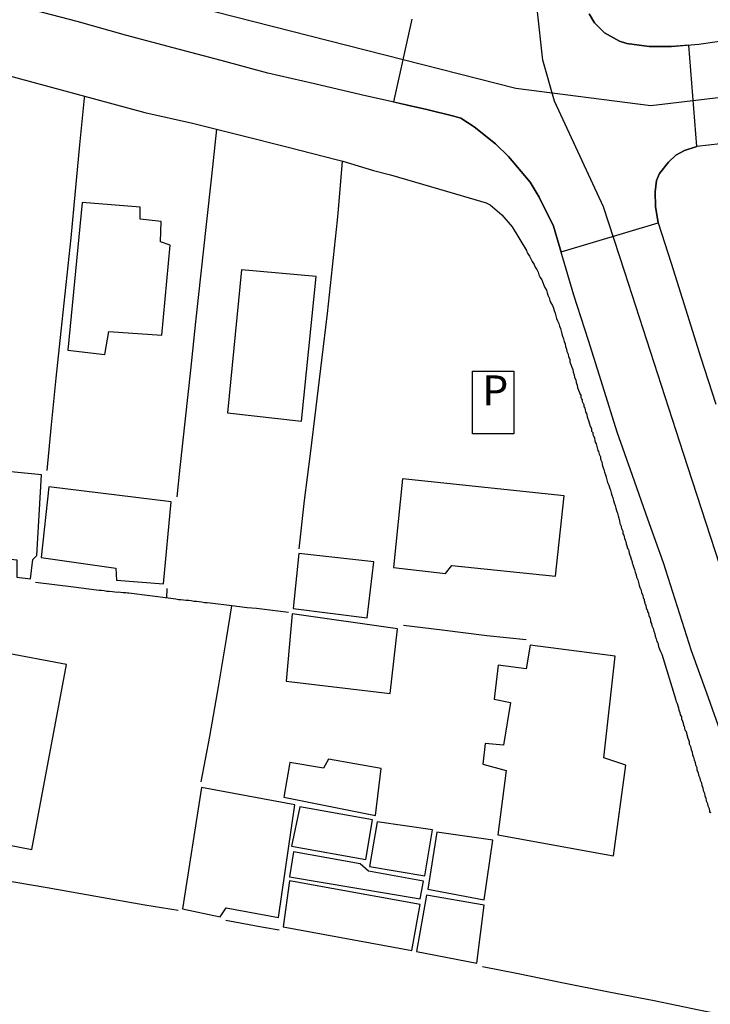
# Model space of a CAD drawing. Units: millimetres. Extents: x 178322 to 180737, y 1660417 to 1663195.
# Drawn here: x 178486 to 178544, y 1662871 to 1662953 of the extents above; entities that cross this region are included whole.
import ezdxf
from ezdxf.enums import TextEntityAlignment as Align

# ---------------------------------------------------------------- set-up
doc = ezdxf.new("R2010")
doc.units = ezdxf.units.MM
doc.header["$MEASUREMENT"] = 0
for name, color, linetype in [('IMAGEM', 7, 'Continuous'), ('V-CRUZAMENTO', 1, 'Continuous'), ('V-EDIFICACAO', 2, 'Continuous'), ('V-EIXO_DE_LOGRADOURO', 3, 'Continuous'), ('V-LOTE', 1, 'Continuous'), ('V-NOME_DOS_LOGRADOUROS', 7, 'Continuous'), ('V-QUADRA', 2, 'Continuous'), ('V-TESTADA', 5, 'Continuous')]:
    doc.layers.add(name, color=color, linetype=linetype)
doc.styles.get("Standard").update_dxf_attribs({"font": 'txt.shx', "height": 5})
picture_1 = doc.add_image_def('image1.jpg', size_in_pixel=(4023, 4629))

msp = doc.modelspace()

# ---------------------------------------------------------------- linework, layer by layer
at = {"layer": 'V-CRUZAMENTO'}
msp.add_lwpolyline([(178518.87, 1662952.66), (178517.343, 1662945.771), (178518.52, 1662945.51), (178520.12, 1662945.15), (178522.37, 1662944.57), (178522.94, 1662944.41), (178524.06, 1662943.7), (178525.83, 1662942.29), (178526.91, 1662941.24), (178528.72, 1662939.1), (178529.47, 1662937.84), (178530.65, 1662935.42), (178531.22, 1662933.53), (178531.295, 1662933.282), (178539.38, 1662935.72), (178539.15, 1662937.07), (178539.12, 1662938.28), (178539.24, 1662939.24), (178539.49, 1662939.8), (178540.25, 1662940.75), (178540.84, 1662941.34), (178541.56, 1662941.72), (178542.6, 1662942.06), (178541.93, 1662950.504), (178540.49, 1662950.39), (178538.62, 1662950.39), (178536.77, 1662950.63), (178536.15, 1662950.82), (178534.9, 1662951.53), (178534.08, 1662952.36), (178533.62, 1662953.11)], dxfattribs=at)
at = {"layer": 'V-EDIFICACAO'}
for points in [[(178491.41, 1662937.41), (178490.23, 1662925.1), (178493.31, 1662924.76), (178493.65, 1662926.67), (178498.06, 1662926.36), (178498.74, 1662933.86), (178497.94, 1662934.12), (178498.01, 1662935.83), (178496.25, 1662936.02), (178496.24, 1662937.02), (178491.41, 1662937.41)], [(178504.68, 1662931.79), (178503.53, 1662919.9), (178509.69, 1662919.21), (178510.9, 1662931.25), (178504.68, 1662931.79)], [(178523.91, 1662923.36), (178527.37, 1662923.36), (178527.37, 1662918.14), (178523.91, 1662918.14), (178523.91, 1662923.36)], [(178474.84, 1662916.03), (178474.08, 1662907.48), (178483.48, 1662906.5), (178483.73, 1662907.91), (178485.98, 1662907.67), (178485.97, 1662906.21), (178487.11, 1662906.07), (178487.32, 1662907.68), (178487.65, 1662908.03), (178488.03, 1662914.75), (178474.84, 1662916.03)], [(178518.1, 1662914.41), (178517.35, 1662907.04), (178521.67, 1662906.53), (178522.2, 1662907.18), (178530.84, 1662906.3), (178531.55, 1662912.98), (178518.1, 1662914.41)], [(178488.65, 1662913.74), (178488.01, 1662907.85), (178494.22, 1662906.98), (178494.29, 1662905.98), (178498.18, 1662905.66), (178498.83, 1662912.49), (178488.65, 1662913.74)], [(178509.46, 1662908.18), (178508.99, 1662903.61), (178515.16, 1662902.83), (178515.71, 1662907.49), (178509.46, 1662908.18)], [(178468.89, 1662902.95), (178467.48, 1662895.88), (178483.65, 1662892.75), (178482.2, 1662884.53), (178487.24, 1662883.55), (178490.11, 1662898.96), (178468.89, 1662902.95)], [(178508.92, 1662903.16), (178508.42, 1662897.56), (178517.06, 1662896.53), (178517.67, 1662901.91), (178508.92, 1662903.16)], [(178528.71, 1662900.56), (178528.39, 1662898.6), (178526.07, 1662898.89), (178525.72, 1662896.08), (178527.07, 1662895.78), (178526.51, 1662892.25), (178524.97, 1662892.39), (178524.78, 1662890.66), (178526.73, 1662890.14), (178526.02, 1662884.79), (178535.66, 1662883.03), (178536.68, 1662890.58), (178534.85, 1662891.2), (178535.81, 1662899.64), (178528.71, 1662900.56)], [(178511.93, 1662891.08), (178511.52, 1662890.32), (178508.71, 1662890.79), (178508.22, 1662887.92), (178515.84, 1662886.4), (178516.31, 1662890.3), (178511.93, 1662891.08)], [(178501.37, 1662888.71), (178499.78, 1662878.63), (178502.92, 1662877.95), (178503.4, 1662878.72), (178507.76, 1662877.91), (178509.14, 1662887.27), (178501.37, 1662888.71)], [(178509.55, 1662887.12), (178508.86, 1662883.83), (178515.04, 1662882.72), (178515.59, 1662886.03), (178509.55, 1662887.12)], [(178515.99, 1662885.86), (178515.35, 1662882.15), (178519.94, 1662881.38), (178520.58, 1662885.21), (178515.99, 1662885.86)], [(178520.95, 1662885.01), (178520.21, 1662880.25), (178524.9, 1662879.36), (178525.62, 1662884.34), (178520.95, 1662885.01)], [(178514.58, 1662882.36), (178509.01, 1662883.36), (178508.69, 1662881.29), (178519.56, 1662879.45), (178519.84, 1662880.93), (178515.25, 1662881.75), (178514.58, 1662882.36)], [(178508.68, 1662880.96), (178508.17, 1662877.14), (178518.87, 1662875.17), (178519.55, 1662878.99), (178508.68, 1662880.96)], [(178520.09, 1662879.75), (178519.27, 1662875.07), (178524.27, 1662874.11), (178524.89, 1662878.94), (178520.09, 1662879.75)]]:
    msp.add_lwpolyline(points, close=True, dxfattribs=at)
at = {"layer": 'V-EIXO_DE_LOGRADOURO'}
for points in [[(178532.52, 1662766.16), (178540.53, 1662797.52), (178548.54, 1662828.88), (178552.39, 1662845.49), (178553.16, 1662850.27), (178554.32, 1662857.89), (178554.69, 1662866.27), (178554.37, 1662870.49), (178552.02, 1662882.32), (178550.9, 1662886.22), (178546.41, 1662901.42), (178541.5, 1662916.51), (178536.59, 1662931.6), (178534.84, 1662937.05), (178530.74, 1662945.82), (178529.78, 1662949.24), (178529.3, 1662953.51), (178529.62, 1662957.3), (178530.31, 1662971.86), (178531.54, 1662986.9), (178533.89, 1663001.94), (178536.08, 1663017.78), (178538.27, 1663033.62), (178540.46, 1663049.46)], [(178374.7, 1662986.42), (178403.06, 1662979.81), (178434.26, 1662971.64), (178465.14, 1662962.83), (178496.34, 1662954.87), (178527.54, 1662946.91), (178538.76, 1662945.47), (178546.02, 1662946.32), (178557.67, 1662948.67), (178570.17, 1662953), (178582.78, 1662958.98), (178589.19, 1662961.97), (178621.13, 1662977.51), (178653.07, 1662993.27), (178675.51, 1663004.42), (178685.01, 1663009.35)]]:
    msp.add_lwpolyline(points, dxfattribs=at)
at = {"layer": 'V-LOTE'}
for points in [[(178484.66, 1662948.14), (178488.65, 1662947.06), (178492.64, 1662945.98), (178496.63, 1662944.9), (178500.62, 1662944.01), (178504.6, 1662943), (178508.58, 1662941.99), (178512.56, 1662940.98), (178513.12, 1662940.84), (178515.68, 1662940.07), (178517.1, 1662939.7), (178521.08, 1662938.54), (178525.06, 1662937.38), (178525.38, 1662937.2), (178526.37, 1662936.37), (178527.21, 1662935.36), (178528.41, 1662933.41), (178528.45, 1662933.28), (178528.51, 1662933.18), (178528.66, 1662932.92), (178528.79, 1662932.71), (178528.9, 1662932.5), (178529.05, 1662932.24)], [(178488.51, 1662915.11), (178488.86, 1662918.9), (178489.27, 1662922.79), (178489.68, 1662926.68), (178490.09, 1662930.57), (178490.5, 1662934.46), (178490.87, 1662938.33), (178491.24, 1662942.2), (178491.61, 1662946.07), (178491.64, 1662946.25)], [(178502.62, 1662943.5), (178502.18, 1662939.6), (178501.74, 1662935.56), (178501.31, 1662931.52), (178500.87, 1662927.48), (178500.43, 1662923.44), (178499.99, 1662919.4), (178499.55, 1662915.36), (178499.31, 1662912.91)], [(178509.49, 1662908.59), (178509.94, 1662912.6), (178510.42, 1662916.49), (178510.9, 1662920.38), (178511.38, 1662924.27), (178511.86, 1662928.16), (178512.27, 1662932.05), (178512.68, 1662935.94), (178512.77, 1662936.81), (178513.1, 1662940.85)], [(178529.05, 1662932.24), (178529.15, 1662932.03), (178529.28, 1662931.81), (178529.39, 1662931.6), (178529.45, 1662931.39), (178529.56, 1662931.17), (178529.69, 1662930.96), (178529.77, 1662930.75), (178529.86, 1662930.53), (178529.94, 1662930.32), (178530.07, 1662930.11), (178530.13, 1662929.89), (178530.2, 1662929.68), (178530.3, 1662929.47), (178530.35, 1662929.25), (178530.45, 1662929.04), (178530.58, 1662928.83), (178530.65, 1662928.61), (178530.71, 1662928.4), (178530.79, 1662928.19), (178530.86, 1662927.97), (178530.92, 1662927.76), (178531.01, 1662927.55), (178531.11, 1662927.33), (178531.16, 1662927.12), (178531.24, 1662926.91), (178531.29, 1662926.69), (178531.37, 1662926.48), (178531.41, 1662926.27), (178531.5, 1662926.05), (178531.54, 1662925.84), (178531.63, 1662925.63), (178531.67, 1662925.41), (178531.75, 1662925.2), (178531.78, 1662924.99), (178531.88, 1662924.77), (178531.91, 1662924.56), (178532.01, 1662924.35), (178532.03, 1662924.13), (178532.06, 1662924.07), (178532.12, 1662923.92), (178532.18, 1662923.71), (178532.27, 1662923.49), (178532.31, 1662923.28), (178532.39, 1662923.07), (178532.42, 1662922.85), (178532.52, 1662922.64), (178532.55, 1662922.43), (178532.57, 1662922.34), (178532.63, 1662922.21), (178532.67, 1662922), (178532.74, 1662921.79), (178532.82, 1662921.59), (178532.89, 1662921.42), (178532.93, 1662921.42), (178532.93, 1662921.32), (178532.95, 1662921.19), (178532.97, 1662921.12), (178532.99, 1662921.1), (178533.01, 1662921), (178533.06, 1662921), (178533.06, 1662920.85), (178533.1, 1662920.74), (178533.12, 1662920.7), (178533.16, 1662920.64), (178533.19, 1662920.55), (178533.19, 1662920.42), (178533.23, 1662920.36), (178533.27, 1662920.29), (178533.29, 1662920.17), (178533.33, 1662919.95), (178533.38, 1662919.93), (178533.38, 1662919.84), (178533.44, 1662919.82), (178533.44, 1662919.74), (178533.46, 1662919.57), (178533.5, 1662919.48), (178533.57, 1662919.27), (178533.63, 1662919.06), (178533.72, 1662918.8), (178533.82, 1662918.59), (178533.84, 1662918.37), (178533.87, 1662918.31), (178533.95, 1662918.25), (178533.95, 1662918.16), (178533.97, 1662918.01), (178534.02, 1662917.95), (178534.02, 1662917.86), (178534.08, 1662917.84), (178534.08, 1662917.73), (178534.1, 1662917.61), (178534.1, 1662917.54), (178534.14, 1662917.52), (178534.14, 1662917.46), (178534.21, 1662917.31), (178534.27, 1662917.09), (178534.34, 1662916.88), (178534.36, 1662916.77), (178534.42, 1662916.67), (178534.46, 1662916.45), (178534.57, 1662916.24)], [(178534.57, 1662916.24), (178534.59, 1662916.03), (178534.7, 1662915.81), (178534.72, 1662915.6), (178534.78, 1662915.39), (178534.85, 1662915.17), (178534.91, 1662914.96), (178534.98, 1662914.75), (178535.04, 1662914.53), (178535.1, 1662914.32), (178535.17, 1662914.11), (178535.26, 1662913.89), (178535.34, 1662913.68), (178535.4, 1662913.47), (178535.47, 1662913.25), (178535.53, 1662913.04), (178535.59, 1662912.83), (178535.66, 1662912.61), (178535.72, 1662912.4), (178535.79, 1662912.19), (178535.85, 1662911.97), (178535.92, 1662911.76), (178535.98, 1662911.55), (178536.04, 1662911.33), (178536.11, 1662911.12), (178536.17, 1662910.91), (178536.19, 1662910.69), (178536.3, 1662910.48), (178536.3, 1662910.37), (178536.32, 1662910.27), (178536.43, 1662910.05), (178536.45, 1662909.84), (178536.51, 1662909.73), (178536.56, 1662909.63), (178536.58, 1662909.41), (178536.62, 1662909.35), (178536.64, 1662909.29), (178536.68, 1662909.2), (178536.7, 1662908.99), (178536.75, 1662908.9), (178536.81, 1662908.77), (178536.81, 1662908.67), (178536.88, 1662908.56), (178536.94, 1662908.45), (178536.94, 1662908.35), (178536.96, 1662908.22), (178537, 1662908.13), (178537.07, 1662907.92), (178537.13, 1662907.71), (178537.2, 1662907.49), (178537.22, 1662907.39), (178537.28, 1662907.28), (178537.32, 1662907.07), (178537.41, 1662906.85), (178537.47, 1662906.64), (178537.56, 1662906.43), (178537.58, 1662906.21), (178537.68, 1662906), (178537.73, 1662905.79), (178537.81, 1662905.57), (178537.86, 1662905.36), (178537.96, 1662905.15), (178537.98, 1662904.93), (178538.09, 1662904.72), (178538.13, 1662904.51), (178538.15, 1662904.46), (178538.18, 1662904.44), (178538.2, 1662904.36), (178538.22, 1662904.34), (178538.22, 1662904.29), (178538.26, 1662904.08), (178538.28, 1662904.04), (178538.3, 1662904), (178538.35, 1662903.87), (178538.39, 1662903.65), (178538.48, 1662903.44), (178538.5, 1662903.33), (178538.56, 1662903.23), (178538.6, 1662903.01), (178538.71, 1662902.8), (178538.73, 1662902.59), (178538.75, 1662902.5), (178538.81, 1662902.37), (178538.86, 1662902.16), (178538.96, 1662901.95), (178539.01, 1662901.73), (178539.09, 1662901.52), (178539.14, 1662901.31), (178539.22, 1662901.09), (178539.26, 1662900.88), (178539.31, 1662900.79), (178539.37, 1662900.67), (178539.37, 1662900.6), (178539.41, 1662900.45), (178539.5, 1662900.24), (178539.56, 1662900.03), (178539.67, 1662899.82), (178540.81, 1662896.09), (178540.82, 1662896.06), (178540.84, 1662896), (178540.88, 1662895.89)], [(178508.61, 1662903.27), (178505.93, 1662903.61), (178505.15, 1662903.67), (178503.87, 1662903.84), (178502.07, 1662904.05), (178501.83, 1662904.08), (178501.62, 1662904.1), (178501.36, 1662904.14), (178501.15, 1662904.16), (178500.93, 1662904.21), (178500.72, 1662904.21), (178500.51, 1662904.25), (178500.29, 1662904.27), (178500.08, 1662904.29), (178499.87, 1662904.31), (178499.65, 1662904.33), (178499.44, 1662904.35), (178499.23, 1662904.4), (178499.01, 1662904.42), (178498.8, 1662904.44), (178495.31, 1662904.89), (178495.19, 1662904.89), (178495.05, 1662904.91), (178494.83, 1662904.93), (178494.62, 1662904.95), (178494.47, 1662904.97), (178494.36, 1662904.95), (178494.15, 1662904.97), (178493.94, 1662904.99), (178493.68, 1662905.04), (178493.47, 1662905.04), (178493.25, 1662905.08), (178493.04, 1662905.1), (178492.83, 1662905.12), (178492.61, 1662905.15), (178492.4, 1662905.17), (178492.19, 1662905.21), (178491.97, 1662905.23), (178491.76, 1662905.25), (178491.55, 1662905.29), (178491.33, 1662905.32), (178491.12, 1662905.34), (178490.91, 1662905.36), (178490.69, 1662905.38), (178487.55, 1662905.79)], [(178498.47, 1662904.48), (178498.5, 1662905.28)], [(178501.32, 1662889.18), (178502.05, 1662892.97), (178502.76, 1662897.09), (178503.43, 1662901.1), (178503.87, 1662903.84)], [(178518.18, 1662902.22), (178521.39, 1662901.83), (178525.12, 1662901.38), (178528.38, 1662901.04)], [(178540.88, 1662895.89), (178540.95, 1662895.72), (178541.01, 1662895.51), (178541.08, 1662895.34), (178541.1, 1662895.16), (178541.18, 1662894.97), (178541.21, 1662894.78), (178541.31, 1662894.61), (178541.33, 1662894.44), (178541.4, 1662894.23), (178541.46, 1662894.06), (178541.48, 1662893.88), (178541.53, 1662893.82), (178541.57, 1662893.67), (178541.61, 1662893.5), (178541.63, 1662893.48), (178541.68, 1662893.44), (178541.7, 1662893.35), (178541.85, 1662892.82), (178541.95, 1662892.56), (178541.97, 1662892.35), (178542.08, 1662892.14), (178542.12, 1662891.88), (178542.21, 1662891.67), (178542.23, 1662891.45), (178542.31, 1662891.24), (178542.38, 1662891.03), (178542.46, 1662890.81), (178542.49, 1662890.6), (178542.59, 1662890.39), (178542.61, 1662890.17), (178542.72, 1662889.96), (178542.74, 1662889.75), (178542.85, 1662889.53), (178542.87, 1662889.32), (178542.98, 1662889.11), (178543, 1662888.89), (178543.1, 1662888.68), (178543.13, 1662888.47), (178543.23, 1662888.25), (178543.27, 1662888.04), (178543.34, 1662887.83), (178543.38, 1662887.61), (178543.49, 1662887.4), (178543.51, 1662887.19), (178543.62, 1662886.97), (178543.64, 1662886.76), (178543.66, 1662886.67), (178543.7, 1662886.67), (178543.75, 1662886.63)], [(178463.91, 1662884.62), (178468.05, 1662883.91), (178472.14, 1662883.25), (178476.23, 1662882.51), (178480.32, 1662881.81), (178484.41, 1662881.08), (178488.5, 1662880.39), (178492.57, 1662879.68), (178496.64, 1662878.97), (178499.42, 1662878.51)], [(178503.38, 1662877.67), (178506.52, 1662877.09), (178507.82, 1662876.88)], [(178547.02, 1662869.34), (178542.76, 1662870.18), (178539.05, 1662870.96), (178535.27, 1662871.7), (178531.49, 1662872.44), (178527.71, 1662873.22), (178524.75, 1662873.8)]]:
    msp.add_lwpolyline(points, dxfattribs=at)
at = {"layer": 'V-QUADRA'}
for points in [[(178544.68, 1662893.06), (178543.43, 1662896.57), (178542.15, 1662900.09), (178540.98, 1662903.75), (178539.81, 1662907.41), (178538.53, 1662911.04), (178537.25, 1662914.67), (178535.97, 1662918.3), (178534.78, 1662922.11), (178533.59, 1662925.92), (178532.37, 1662929.7), (178531.22, 1662933.53), (178530.65, 1662935.42), (178529.47, 1662937.84), (178528.72, 1662939.1), (178526.91, 1662941.24), (178525.83, 1662942.29), (178524.06, 1662943.7), (178522.94, 1662944.41), (178522.37, 1662944.57), (178520.12, 1662945.15), (178518.52, 1662945.51), (178514.64, 1662946.37), (178510.76, 1662947.26), (178506.88, 1662948.15), (178503, 1662949.21), (178499.01, 1662950.27), (178495.02, 1662951.33), (178491.01, 1662952.45), (178486.85, 1662953.54)], [(178533.62, 1662953.11), (178534.08, 1662952.36), (178534.9, 1662951.53), (178536.15, 1662950.82), (178536.77, 1662950.63), (178538.62, 1662950.39), (178540.49, 1662950.39), (178542.76, 1662950.57), (178544.49, 1662950.81)], [(178546.48, 1662942.5), (178542.6, 1662942.06), (178541.56, 1662941.72), (178540.84, 1662941.34), (178540.25, 1662940.75), (178539.49, 1662939.8), (178539.24, 1662939.24), (178539.12, 1662938.28), (178539.15, 1662937.07), (178539.38, 1662935.72), (178540.47, 1662932.36), (178541.69, 1662928.47), (178542.91, 1662924.55), (178544.17, 1662920.62)]]:
    msp.add_lwpolyline(points, dxfattribs=at)
at = {"layer": 'V-TESTADA'}
for points in [[(178484.66, 1662948.14), (178488.65, 1662947.06), (178492.64, 1662945.98), (178496.63, 1662944.9), (178500.62, 1662944.01), (178504.6, 1662943), (178508.58, 1662941.99), (178512.56, 1662940.98), (178513.12, 1662940.84), (178515.68, 1662940.07), (178517.1, 1662939.7), (178521.08, 1662938.54), (178525.06, 1662937.38), (178525.38, 1662937.2), (178526.37, 1662936.37), (178527.21, 1662935.36), (178528.41, 1662933.41), (178528.45, 1662933.28), (178528.51, 1662933.18), (178528.66, 1662932.92), (178528.79, 1662932.71), (178528.9, 1662932.5), (178529.05, 1662932.24)], [(178529.05, 1662932.24), (178529.15, 1662932.03), (178529.28, 1662931.81), (178529.39, 1662931.6), (178529.45, 1662931.39), (178529.56, 1662931.17), (178529.69, 1662930.96), (178529.77, 1662930.75), (178529.86, 1662930.53), (178529.94, 1662930.32), (178530.07, 1662930.11), (178530.13, 1662929.89), (178530.2, 1662929.68), (178530.3, 1662929.47), (178530.35, 1662929.25), (178530.45, 1662929.04), (178530.58, 1662928.83), (178530.65, 1662928.61), (178530.71, 1662928.4), (178530.79, 1662928.19), (178530.86, 1662927.97), (178530.92, 1662927.76), (178531.01, 1662927.55), (178531.11, 1662927.33), (178531.16, 1662927.12), (178531.24, 1662926.91), (178531.29, 1662926.69), (178531.37, 1662926.48), (178531.41, 1662926.27), (178531.5, 1662926.05), (178531.54, 1662925.84), (178531.63, 1662925.63), (178531.67, 1662925.41), (178531.75, 1662925.2), (178531.78, 1662924.99), (178531.88, 1662924.77), (178531.91, 1662924.56), (178532.01, 1662924.35), (178532.03, 1662924.13), (178532.06, 1662924.07), (178532.12, 1662923.92), (178532.18, 1662923.71), (178532.27, 1662923.49), (178532.31, 1662923.28), (178532.39, 1662923.07), (178532.42, 1662922.85), (178532.52, 1662922.64), (178532.55, 1662922.43), (178532.57, 1662922.34), (178532.63, 1662922.21), (178532.67, 1662922), (178532.74, 1662921.79), (178532.82, 1662921.59), (178532.89, 1662921.42), (178532.93, 1662921.42), (178532.93, 1662921.32), (178532.95, 1662921.19), (178532.97, 1662921.12), (178532.99, 1662921.1), (178533.01, 1662921), (178533.06, 1662921), (178533.06, 1662920.85), (178533.1, 1662920.74), (178533.12, 1662920.7), (178533.16, 1662920.64), (178533.19, 1662920.55), (178533.19, 1662920.42), (178533.23, 1662920.36), (178533.27, 1662920.29), (178533.29, 1662920.17), (178533.33, 1662919.95), (178533.38, 1662919.93), (178533.38, 1662919.84), (178533.44, 1662919.82), (178533.44, 1662919.74), (178533.46, 1662919.57), (178533.5, 1662919.48), (178533.57, 1662919.27), (178533.63, 1662919.06), (178533.72, 1662918.8), (178533.82, 1662918.59), (178533.84, 1662918.37), (178533.87, 1662918.31), (178533.95, 1662918.25), (178533.95, 1662918.16), (178533.97, 1662918.01), (178534.02, 1662917.95), (178534.02, 1662917.86), (178534.08, 1662917.84), (178534.08, 1662917.73), (178534.1, 1662917.61), (178534.1, 1662917.54), (178534.14, 1662917.52), (178534.14, 1662917.46), (178534.21, 1662917.31), (178534.27, 1662917.09), (178534.34, 1662916.88), (178534.36, 1662916.77), (178534.42, 1662916.67), (178534.46, 1662916.45), (178534.57, 1662916.24)], [(178534.57, 1662916.24), (178534.59, 1662916.03), (178534.7, 1662915.81), (178534.72, 1662915.6), (178534.78, 1662915.39), (178534.85, 1662915.17), (178534.91, 1662914.96), (178534.98, 1662914.75), (178535.04, 1662914.53), (178535.1, 1662914.32), (178535.17, 1662914.11), (178535.26, 1662913.89), (178535.34, 1662913.68), (178535.4, 1662913.47), (178535.47, 1662913.25), (178535.53, 1662913.04), (178535.59, 1662912.83), (178535.66, 1662912.61), (178535.72, 1662912.4), (178535.79, 1662912.19), (178535.85, 1662911.97), (178535.92, 1662911.76), (178535.98, 1662911.55), (178536.04, 1662911.33), (178536.11, 1662911.12), (178536.17, 1662910.91), (178536.19, 1662910.69), (178536.3, 1662910.48), (178536.3, 1662910.37), (178536.32, 1662910.27), (178536.43, 1662910.05), (178536.45, 1662909.84), (178536.51, 1662909.73), (178536.56, 1662909.63), (178536.58, 1662909.41), (178536.62, 1662909.35), (178536.64, 1662909.29), (178536.68, 1662909.2), (178536.7, 1662908.99), (178536.75, 1662908.9), (178536.81, 1662908.77), (178536.81, 1662908.67), (178536.88, 1662908.56), (178536.94, 1662908.45), (178536.94, 1662908.35), (178536.96, 1662908.22), (178537, 1662908.13), (178537.07, 1662907.92), (178537.13, 1662907.71), (178537.2, 1662907.49), (178537.22, 1662907.39), (178537.28, 1662907.28), (178537.32, 1662907.07), (178537.41, 1662906.85), (178537.47, 1662906.64), (178537.56, 1662906.43), (178537.58, 1662906.21), (178537.68, 1662906), (178537.73, 1662905.79), (178537.81, 1662905.57), (178537.86, 1662905.36), (178537.96, 1662905.15), (178537.98, 1662904.93), (178538.09, 1662904.72), (178538.13, 1662904.51), (178538.15, 1662904.46), (178538.18, 1662904.44), (178538.2, 1662904.36), (178538.22, 1662904.34), (178538.22, 1662904.29), (178538.26, 1662904.08), (178538.28, 1662904.04), (178538.3, 1662904), (178538.35, 1662903.87), (178538.39, 1662903.65), (178538.48, 1662903.44), (178538.5, 1662903.33), (178538.56, 1662903.23), (178538.6, 1662903.01), (178538.71, 1662902.8), (178538.73, 1662902.59), (178538.75, 1662902.5), (178538.81, 1662902.37), (178538.86, 1662902.16), (178538.96, 1662901.95), (178539.01, 1662901.73), (178539.09, 1662901.52), (178539.14, 1662901.31), (178539.22, 1662901.09), (178539.26, 1662900.88), (178539.31, 1662900.79), (178539.37, 1662900.67), (178539.37, 1662900.6), (178539.41, 1662900.45), (178539.5, 1662900.24), (178539.56, 1662900.03), (178539.67, 1662899.82), (178540.81, 1662896.09), (178540.82, 1662896.06), (178540.84, 1662896), (178540.88, 1662895.89)], [(178540.88, 1662895.89), (178540.95, 1662895.72), (178541.01, 1662895.51), (178541.08, 1662895.34), (178541.1, 1662895.16), (178541.18, 1662894.97), (178541.21, 1662894.78), (178541.31, 1662894.61), (178541.33, 1662894.44), (178541.4, 1662894.23), (178541.46, 1662894.06), (178541.48, 1662893.88), (178541.53, 1662893.82), (178541.57, 1662893.67), (178541.61, 1662893.5), (178541.63, 1662893.48), (178541.68, 1662893.44), (178541.7, 1662893.35), (178541.85, 1662892.82), (178541.95, 1662892.56), (178541.97, 1662892.35), (178542.08, 1662892.14), (178542.12, 1662891.88), (178542.21, 1662891.67), (178542.23, 1662891.45), (178542.31, 1662891.24), (178542.38, 1662891.03), (178542.46, 1662890.81), (178542.49, 1662890.6), (178542.59, 1662890.39), (178542.61, 1662890.17), (178542.72, 1662889.96), (178542.74, 1662889.75), (178542.85, 1662889.53), (178542.87, 1662889.32), (178542.98, 1662889.11), (178543, 1662888.89), (178543.1, 1662888.68), (178543.13, 1662888.47), (178543.23, 1662888.25), (178543.27, 1662888.04), (178543.34, 1662887.83), (178543.38, 1662887.61), (178543.49, 1662887.4), (178543.51, 1662887.19), (178543.62, 1662886.97), (178543.64, 1662886.76), (178543.66, 1662886.67), (178543.7, 1662886.67), (178543.75, 1662886.63)]]:
    msp.add_lwpolyline(points, dxfattribs=at)

# ---------------------------------------------------------------- texts
at = {"layer": 'V-NOME_DOS_LOGRADOUROS'}
msp.add_text('P', height=2.5, dxfattribs=at).set_placement((178524.74, 1662919.73), align=Align.BOTTOM_LEFT)

# ---------------------------------------------------------------- referenced raster images: frames only (the image files are external)
at = {"layer": 'IMAGEM'}
image = msp.add_image(picture_1, insert=(178322.92, 1660417.06), size_in_units=(2414.087, 2777.73), dxfattribs=at)
image.dxf.flags = 7

doc.saveas('drawing.dxf')
